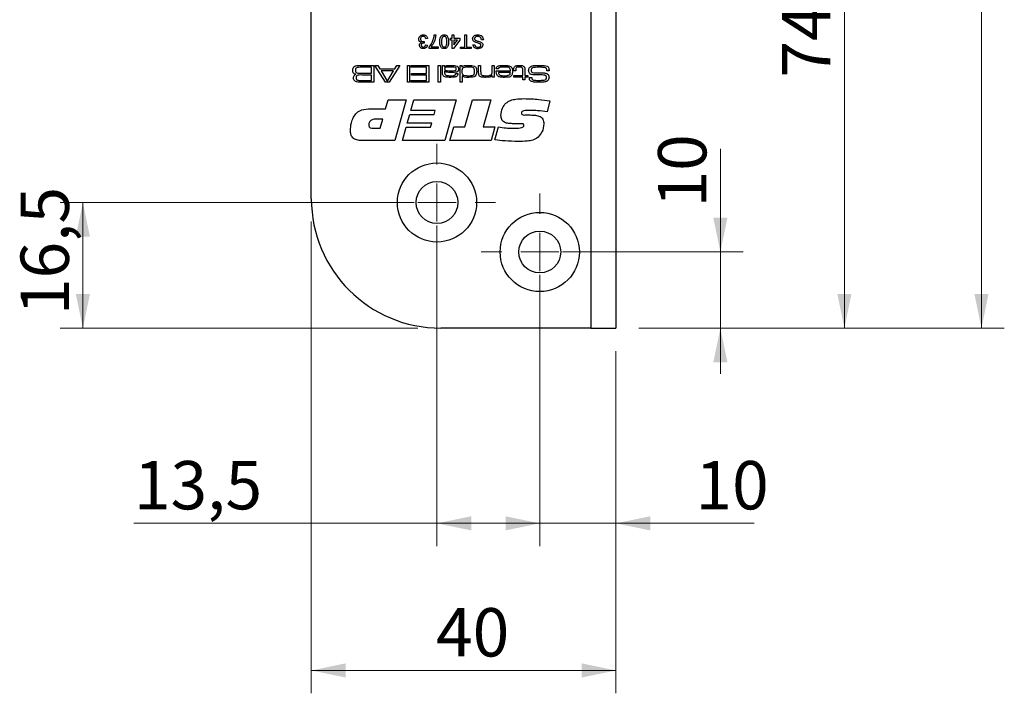
# Model space of a CAD drawing. Units: millimetres. Extents: x 0 to 210, y 0 to 297.
# Drawn here: x 96 to 139, y 145 to 175 of the extents above; entities that cross this region are included whole.
import ezdxf

# ---------------------------------------------------------------- set-up
doc = ezdxf.new("R2010")
doc.units = ezdxf.units.MM
doc.styles.add('SLDTEXTSTYLE1', font='TXT', dxfattribs={"width": 0.605})
doc.dimstyles.new('SLDDIMSTYLE1', dxfattribs={"dimtxt": 2.054655, "dimasz": 1.5, "dimexe": 0, "dimexo": 0.0625, "dimgap": 0.513664, "dimtad": 1, "dimdec": 1, "dimlfac": 3, "dimrnd": 1e-09, "dimzin": 12, "dimdsep": 46, "dimtxsty": 'SLDTEXTSTYLE1', "dimsah": 1, "dimcen": 0.09, "dimadec": 0, "dimazin": 3, "dimtfac": 1, "dimtdec": 1, "dimtofl": 0, "dimtmove": 0, "dimatfit": 3, "dimfxl": 0, "dimfrac": 2, "dimtolj": 1, "dimtzin": 12, "dimarcsym": 0})
doc.dimstyles.new('SLDDIMSTYLE2', dxfattribs={"dimtxt": 2.054655, "dimasz": 1.5, "dimexe": 0, "dimexo": 0.0625, "dimgap": 0.513664, "dimtad": 1, "dimdec": 0, "dimlfac": 3, "dimrnd": 1e-09, "dimzin": 12, "dimdsep": 46, "dimtxsty": 'SLDTEXTSTYLE1', "dimsah": 1, "dimcen": 0.09, "dimadec": 0, "dimazin": 3, "dimtfac": 1, "dimtofl": 0, "dimtmove": 0, "dimatfit": 3, "dimfxl": 0, "dimfrac": 2, "dimtolj": 1, "dimtzin": 12, "dimarcsym": 0})
doc.dimstyles.new('SLDDIMSTYLE5', dxfattribs={"dimtxt": 2.054655, "dimasz": 1.5, "dimexe": 0, "dimexo": 0.0625, "dimgap": 0.513664, "dimtad": 1, "dimdec": 1, "dimlfac": 3, "dimrnd": 1e-09, "dimzin": 12, "dimdsep": 46, "dimtxsty": 'SLDTEXTSTYLE1', "dimsah": 1, "dimcen": 0.09, "dimadec": 0, "dimazin": 3, "dimtfac": 1, "dimtdec": 1, "dimtmove": 0, "dimatfit": 0, "dimfxl": 0, "dimfrac": 2, "dimtolj": 1, "dimtzin": 12, "dimarcsym": 0})

# ---------------------------------------------------------------- blocks, each defined once
blk = doc.blocks.new('_D_6')
at = {"color": 7, "linetype": 'Continuous', "lineweight": 0}
for p, q in [((122.864, 185.981), (132.864, 185.981)), ((131.864, 185.981), (131.864, 161.481)), ((122.864, 161.481), (132.864, 161.481))]:
    blk.add_line(p, q, dxfattribs=at)
at = {"color": 7, "linetype": 'Continuous', "lineweight": 18}
for points in [[(131.864, 185.981), (131.554, 184.481), (132.174, 184.481)], [(131.864, 161.481), (132.174, 162.981), (131.554, 162.981)]]:
    blk.add_solid(points, dxfattribs=at)
at = {"color": 7, "linetype": 'Continuous', "lineweight": 18, "insert": (129.135, 172.446), "char_height": 2.1167, "attachment_point": 1, "rotation": 90, "style": 'SLDTEXTSTYLE1'}
blk.add_mtext('74', dxfattribs=at)
blk = doc.blocks.new('_D_8')
at = {"color": 7, "linetype": 'Continuous', "lineweight": 0}
for p, q in [((122.864, 228.148), (138.864, 228.148)), ((137.864, 228.148), (137.864, 161.481)), ((122.864, 161.481), (138.864, 161.481))]:
    blk.add_line(p, q, dxfattribs=at)
at = {"color": 7, "linetype": 'Continuous', "lineweight": 18}
for points in [[(137.864, 228.148), (137.554, 226.648), (138.174, 226.648)], [(137.864, 161.481), (138.174, 162.981), (137.554, 162.981)]]:
    blk.add_solid(points, dxfattribs=at)
at = {"color": 7, "linetype": 'Continuous', "lineweight": 18, "insert": (135.135, 192.886), "char_height": 2.1167, "attachment_point": 1, "rotation": 90, "style": 'SLDTEXTSTYLE1'}
blk.add_mtext('200', dxfattribs=at)
blk = doc.blocks.new('_D_11')
at = {"color": 7, "linetype": 'Continuous', "lineweight": 0}
for p, q in [((116.864, 191.045), (121.864, 191.045)), ((121.864, 191.045), (127.169, 191.045))]:
    blk.add_line(p, q, dxfattribs=at)
at = {"color": 7, "linetype": 'Continuous', "lineweight": 18}
for points in [[(116.864, 191.045), (118.364, 190.735), (118.364, 191.355)], [(121.864, 191.045), (120.364, 191.355), (120.364, 190.735)]]:
    blk.add_solid(points, dxfattribs=at)
at = {"color": 7, "linetype": 'Continuous', "lineweight": 18, "insert": (124.598, 193.773), "char_height": 2.1167, "attachment_point": 1, "style": 'SLDTEXTSTYLE1'}
blk.add_mtext('15', dxfattribs=at)
blk = doc.blocks.new('_D_12')
at = {"color": 7, "linetype": 'Continuous', "lineweight": 0}
for p, q in [((118.53, 163.815), (118.53, 151.938)), ((121.864, 160.481), (121.864, 151.938)), ((118.53, 152.938), (116.53, 152.938)), ((121.864, 152.938), (118.53, 152.938)), ((121.864, 152.938), (127.917, 152.938))]:
    blk.add_line(p, q, dxfattribs=at)
at = {"color": 7, "linetype": 'Continuous', "lineweight": 18}
for points in [[(118.53, 152.938), (117.03, 153.248), (117.03, 152.628)], [(121.864, 152.938), (123.364, 152.628), (123.364, 153.248)]]:
    blk.add_solid(points, dxfattribs=at)
at = {"color": 7, "linetype": 'Continuous', "lineweight": 18, "insert": (125.346, 155.666), "char_height": 2.1167, "attachment_point": 1, "style": 'SLDTEXTSTYLE1'}
blk.add_mtext('10', dxfattribs=at)
blk = doc.blocks.new('_D_13')
at = {"color": 7, "linetype": 'Continuous', "lineweight": 0}
for p, q in [((114.03, 165.981), (114.03, 151.938)), ((118.53, 163.815), (118.53, 151.938)), ((114.03, 152.938), (100.765, 152.938)), ((114.03, 152.938), (118.53, 152.938))]:
    blk.add_line(p, q, dxfattribs=at)
at = {"color": 7, "linetype": 'Continuous', "lineweight": 18}
for points in [[(114.03, 152.938), (115.53, 152.628), (115.53, 153.248)], [(118.53, 152.938), (117.03, 153.248), (117.03, 152.628)]]:
    blk.add_solid(points, dxfattribs=at)
at = {"color": 7, "linetype": 'Continuous', "lineweight": 18, "insert": (100.765, 155.666), "char_height": 2.1167, "attachment_point": 1, "style": 'SLDTEXTSTYLE1'}
blk.add_mtext('13,5', dxfattribs=at)
blk = doc.blocks.new('_D_14')
at = {"color": 7, "linetype": 'Continuous', "lineweight": 0}
for p, q in [((108.53, 166.148), (108.53, 145.498)), ((121.864, 160.481), (121.864, 145.498)), ((108.53, 146.498), (121.864, 146.498))]:
    blk.add_line(p, q, dxfattribs=at)
at = {"color": 7, "linetype": 'Continuous', "lineweight": 18}
for points in [[(108.53, 146.498), (110.03, 146.188), (110.03, 146.808)], [(121.864, 146.498), (120.364, 146.808), (120.364, 146.188)]]:
    blk.add_solid(points, dxfattribs=at)
at = {"color": 7, "linetype": 'Continuous', "lineweight": 18, "insert": (113.99, 149.226), "char_height": 2.1167, "attachment_point": 1, "style": 'SLDTEXTSTYLE1'}
blk.add_mtext('40', dxfattribs=at)
blk = doc.blocks.new('_D_15')
at = {"color": 7, "linetype": 'Continuous', "lineweight": 0}
for p, q in [((126.435, 164.815), (126.435, 169.334)), ((119.53, 164.815), (127.435, 164.815)), ((126.435, 161.481), (126.435, 164.815)), ((122.864, 161.481), (127.435, 161.481)), ((126.435, 161.481), (126.435, 159.481))]:
    blk.add_line(p, q, dxfattribs=at)
at = {"color": 7, "linetype": 'Continuous', "lineweight": 18}
for points in [[(126.435, 164.815), (126.745, 166.315), (126.125, 166.315)], [(126.435, 161.481), (126.125, 159.981), (126.745, 159.981)]]:
    blk.add_solid(points, dxfattribs=at)
at = {"color": 7, "linetype": 'Continuous', "lineweight": 18, "insert": (123.706, 166.763), "char_height": 2.1167, "attachment_point": 1, "rotation": 90, "style": 'SLDTEXTSTYLE1'}
blk.add_mtext('10', dxfattribs=at)
blk = doc.blocks.new('_D_16')
at = {"color": 7, "linetype": 'Continuous', "lineweight": 0}
for p, q in [((113.03, 166.981), (97.53, 166.981)), ((98.53, 161.481), (98.53, 166.981)), ((113.197, 161.481), (97.53, 161.481))]:
    blk.add_line(p, q, dxfattribs=at)
at = {"color": 7, "linetype": 'Continuous', "lineweight": 18}
for points in [[(98.53, 166.981), (98.22, 165.481), (98.84, 165.481)], [(98.53, 161.481), (98.84, 162.981), (98.22, 162.981)]]:
    blk.add_solid(points, dxfattribs=at)
at = {"color": 7, "linetype": 'Continuous', "lineweight": 18, "insert": (95.802, 162.053), "char_height": 2.1167, "attachment_point": 1, "rotation": 90, "style": 'SLDTEXTSTYLE1'}
blk.add_mtext('16,5', dxfattribs=at)
blk = doc.blocks.new('SW_CENTERMARKSYMBOL_0')
at = {"color": 0, "linetype": 'Continuous', "lineweight": 18}
for p, q in [((0, 1.667), (0, 2.567)), ((0, 0), (0, 0.833)), ((-1.667, 0), (-2.567, 0)), ((0, 0), (-0.833, 0)), ((0, 0), (0, -0.833)), ((0, 0), (0.833, 0)), ((1.667, 0), (2.567, 0)), ((0, -1.667), (0, -2.567))]:
    blk.add_line(p, q, dxfattribs=at)
blk = doc.blocks.new('SW_CENTERMARKSYMBOL_1')
at = {"color": 0, "linetype": 'Continuous', "lineweight": 18}
for p, q in [((0, 1.667), (0, 2.567)), ((0, 0), (0, 0.833)), ((-1.667, 0), (-2.567, 0)), ((0, 0), (-0.833, 0)), ((0, 0), (0, -0.833)), ((0, 0), (0.833, 0)), ((1.667, 0), (2.567, 0)), ((0, -1.667), (0, -2.567))]:
    blk.add_line(p, q, dxfattribs=at)

msp = doc.modelspace()

# ---------------------------------------------------------------- linework, layer by layer
at = {"color": 7, "linetype": 'Continuous', "lineweight": 25}
for p, q in [((108.53, 167.148), (108.53, 222.481)), ((120.764, 185.981), (120.764, 161.481)), ((121.864, 185.981), (121.864, 161.481)), ((113.616, 174.153), (113.539, 174.146)), ((113.908, 174.315), (113.985, 174.315)), ((114.615, 174.169), (114.692, 174.169)), ((114.615, 174.092), (114.615, 174.169)), ((114.692, 174.169), (114.692, 174.315)), ((114.692, 174.315), (114.769, 174.315)), ((114.769, 174.315), (114.769, 174.169)), ((114.769, 174.169), (115.03, 174.169)), ((115.03, 174.169), (115.03, 174.092)), ((115.245, 173.784), (115.245, 174.315)), ((115.245, 174.315), (115.329, 174.315)), ((115.329, 174.315), (115.329, 173.784)), ((113.471, 174.03), (113.463, 173.961)), ((113.532, 173.877), (113.608, 173.869)), ((113.693, 173.723), (113.693, 173.785)), ((114.077, 173.723), (113.693, 173.723)), ((113.77, 173.8), (114.077, 173.8)), ((114.077, 173.8), (114.077, 173.723)), ((114.692, 174.092), (114.615, 174.092)), ((114.692, 173.723), (114.692, 174.092)), ((114.746, 173.723), (114.692, 173.723)), ((115.03, 174.092), (114.746, 173.723)), ((114.769, 173.876), (114.935, 174.092)), ((114.769, 174.092), (114.769, 173.876)), ((114.935, 174.092), (114.769, 174.092)), ((115.053, 173.784), (115.245, 173.784)), ((115.053, 173.715), (115.053, 173.784)), ((115.522, 173.715), (115.053, 173.715)), ((115.329, 173.784), (115.522, 173.784)), ((115.522, 173.784), (115.522, 173.715)), ((115.606, 173.884), (115.691, 173.884)), ((116.059, 174.107), (115.975, 174.107)), ((110.741, 172.981), (111.27, 172.981)), ((111.168, 172.899), (110.741, 172.899)), ((111.168, 172.643), (111.168, 172.899)), ((111.27, 172.981), (111.27, 172.244)), ((111.771, 172.244), (111.316, 172.981)), ((111.316, 172.981), (111.435, 172.981)), ((111.435, 172.981), (111.531, 172.828)), ((112.399, 172.981), (111.943, 172.244)), ((112.181, 172.828), (112.277, 172.981)), ((112.277, 172.981), (112.399, 172.981)), ((112.735, 172.981), (112.828, 172.981)), ((112.735, 172.244), (112.735, 172.981)), ((112.828, 172.981), (112.828, 172.244)), ((112.889, 172.899), (112.889, 172.981)), ((112.889, 172.981), (113.678, 172.981)), ((113.576, 172.899), (112.889, 172.899)), ((113.576, 172.633), (113.576, 172.899)), ((113.678, 172.981), (113.678, 172.244)), ((114.088, 172.981), (114.18, 172.981)), ((114.088, 172.244), (114.088, 172.981)), ((114.18, 172.981), (114.18, 172.244)), ((114.272, 172.981), (114.364, 172.981)), ((114.272, 172.711), (114.272, 172.981)), ((114.364, 172.981), (114.363, 172.921)), ((114.363, 172.921), (114.367, 172.921)), ((115.041, 172.981), (115.123, 172.981)), ((115.041, 172.244), (115.041, 172.981)), ((115.123, 172.981), (115.123, 172.915)), ((115.123, 172.915), (115.137, 172.915)), ((115.85, 172.981), (115.942, 172.981)), ((115.85, 172.692), (115.85, 172.981)), ((115.942, 172.981), (115.942, 172.726)), ((116.444, 172.981), (116.537, 172.981)), ((116.444, 172.744), (116.444, 172.981)), ((116.537, 172.981), (116.537, 172.469)), ((110.741, 172.643), (111.168, 172.643)), ((111.168, 172.561), (110.741, 172.561)), ((111.168, 172.326), (111.168, 172.561)), ((111.531, 172.828), (112.181, 172.828)), ((111.582, 172.746), (111.833, 172.326)), ((112.13, 172.746), (111.582, 172.746)), ((111.876, 172.326), (112.13, 172.746)), ((112.92, 172.633), (113.576, 172.633)), ((112.92, 172.551), (112.92, 172.633)), ((113.576, 172.551), (112.92, 172.551)), ((113.576, 172.326), (113.576, 172.551)), ((114.364, 172.731), (114.364, 172.676)), ((114.372, 172.731), (114.364, 172.731)), ((114.847, 172.623), (114.939, 172.623)), ((115.133, 172.53), (115.133, 172.244)), ((115.139, 172.53), (115.133, 172.53)), ((116.444, 172.546), (116.438, 172.546)), ((116.444, 172.469), (116.444, 172.546)), ((116.537, 172.469), (116.444, 172.469)), ((116.623, 172.746), (117.246, 172.746)), ((116.717, 172.828), (116.624, 172.828)), ((117.243, 172.674), (116.721, 172.674)), ((117.387, 172.746), (117.387, 172.779)), ((117.479, 172.746), (117.387, 172.746)), ((117.397, 172.541), (117.787, 172.541)), ((117.397, 172.469), (117.397, 172.541)), ((117.787, 172.469), (117.397, 172.469)), ((117.479, 172.779), (117.479, 172.746)), ((117.787, 172.541), (117.787, 172.757)), ((117.787, 172.346), (117.787, 172.469)), ((117.879, 172.784), (117.879, 172.541)), ((117.879, 172.541), (118.012, 172.541)), ((118.012, 172.469), (117.879, 172.469)), ((117.879, 172.469), (117.879, 172.346)), ((118.012, 172.541), (118.012, 172.469)), ((118.072, 172.459), (118.18, 172.459)), ((118.18, 172.459), (118.18, 172.448)), ((118.937, 172.746), (118.833, 172.746)), ((110.741, 172.326), (111.168, 172.326)), ((111.27, 172.244), (110.741, 172.244)), ((111.943, 172.244), (111.771, 172.244)), ((111.833, 172.326), (111.876, 172.326)), ((112.828, 172.244), (112.735, 172.244)), ((112.889, 172.326), (113.576, 172.326)), ((112.889, 172.244), (112.889, 172.326)), ((113.678, 172.244), (112.889, 172.244)), ((114.18, 172.244), (114.088, 172.244)), ((115.133, 172.244), (115.041, 172.244)), ((117.879, 172.346), (117.787, 172.346)), ((111.781, 171.079), (111.891, 171.481)), ((111.891, 171.481), (112.677, 171.481)), ((112.677, 171.481), (112.187, 169.694)), ((112.885, 171.012), (113.018, 171.481)), ((113.018, 171.481), (114.865, 171.481)), ((114.865, 171.481), (114.376, 169.694)), ((115.248, 170.297), (115.582, 171.481)), ((115.582, 171.481), (116.385, 171.481)), ((116.385, 171.481), (116.05, 170.297)), ((118.975, 171.428), (118.85, 170.948)), ((111.126, 171.079), (111.781, 171.079)), ((112.73, 170.454), (112.838, 170.834)), ((112.838, 170.834), (113.904, 170.834)), ((113.953, 171.012), (112.885, 171.012)), ((113.904, 170.834), (113.953, 171.012)), ((118.034, 170.814), (118.07, 170.814)), ((111.659, 170.633), (111.414, 170.633)), ((111.547, 170.23), (111.659, 170.633)), ((112.52, 169.694), (112.68, 170.275)), ((112.68, 170.275), (113.748, 170.275)), ((113.799, 170.454), (112.73, 170.454)), ((113.748, 170.275), (113.799, 170.454)), ((114.597, 169.694), (114.761, 170.297)), ((114.761, 170.297), (115.248, 170.297)), ((116.05, 170.297), (116.563, 170.297)), ((116.563, 170.297), (116.397, 169.694)), ((116.563, 169.728), (116.717, 170.298)), ((117.633, 170.431), (117.334, 170.431)), ((111.241, 170.23), (111.547, 170.23)), ((112.187, 169.694), (110.732, 169.694)), ((114.376, 169.694), (112.52, 169.694)), ((116.397, 169.694), (114.597, 169.694)), ((120.764, 161.481), (114.197, 161.481)), ((120.764, 161.481), (121.864, 161.481))]:
    msp.add_line(p, q, dxfattribs=at)
for centre, radius in [((114.03, 166.981), 1.733), ((114.03, 166.981), 0.917), ((118.53, 164.815), 1.733), ((118.53, 164.815), 0.917)]:
    msp.add_circle(centre, radius, dxfattribs=at)
msp.add_arc((114.197, 167.148), 5.667, 180, 270, dxfattribs=at)
for points, knots in [([(113.232, 174.134), (113.236, 174.163), (113.243, 174.22), (113.297, 174.282), (113.362, 174.317), (113.407, 174.321), (113.43, 174.322)], [0, 0, 0, 0, 0.2794193, 0.5590204, 0.779354, 1, 1, 1, 1]), ([(113.345, 173.987), (113.326, 173.992), (113.29, 174.004), (113.253, 174.044), (113.234, 174.09), (113.233, 174.119), (113.232, 174.134)], [0, 0, 0, 0, 0.279857, 0.559212, 0.779378, 1, 1, 1, 1]), ([(113.427, 174.253), (113.409, 174.251), (113.374, 174.248), (113.334, 174.216), (113.312, 174.175), (113.31, 174.148), (113.309, 174.134)], [0, 0, 0, 0, 0.279883, 0.558993, 0.779319, 1, 1, 1, 1]), ([(113.309, 174.134), (113.311, 174.117), (113.314, 174.084), (113.344, 174.046), (113.382, 174.025), (113.408, 174.023), (113.421, 174.022)], [0, 0, 0, 0, 0.279791, 0.559232, 0.779474, 1, 1, 1, 1]), ([(113.539, 174.146), (113.535, 174.161), (113.528, 174.192), (113.502, 174.231), (113.465, 174.251), (113.44, 174.252), (113.427, 174.253)], [0, 0, 0, 0, 0.280899, 0.560107, 0.779663, 1, 1, 1, 1]), ([(113.43, 174.322), (113.456, 174.32), (113.508, 174.315), (113.569, 174.271), (113.606, 174.214), (113.613, 174.174), (113.616, 174.153)], [0, 0, 0, 0, 0.2799105, 0.5592649, 0.7794842, 1, 1, 1, 1]), ([(113.693, 173.785), (113.738, 173.848), (113.819, 173.962), (113.863, 174.094), (113.882, 174.152)], [0, 0, 0, 0, 0.559651, 1, 1, 1, 1]), ([(113.985, 174.315), (113.967, 174.209), (113.936, 174.019), (113.821, 173.867), (113.77, 173.8)], [0, 0, 0, 0, 0.559332, 1, 1, 1, 1]), ([(113.882, 174.152), (113.889, 174.182), (113.902, 174.235), (113.906, 174.29), (113.908, 174.315)], [0, 0, 0, 0, 0.55991, 1, 1, 1, 1]), ([(114.154, 174.019), (114.156, 174.088), (114.159, 174.175), (114.21, 174.264), (114.247, 174.299), (114.295, 174.319), (114.329, 174.321), (114.346, 174.322)], [0, 0, 0, 0, 0.499097, 0.624449, 0.749549, 0.87466, 1, 1, 1, 1]), ([(114.346, 174.253), (114.334, 174.252), (114.309, 174.249), (114.279, 174.228), (114.256, 174.199), (114.232, 174.129), (114.231, 174.068), (114.231, 174.019)], [0, 0, 0, 0, 0.124656, 0.24942, 0.374387, 0.49959, 1, 1, 1, 1]), ([(114.346, 174.322), (114.375, 174.32), (114.426, 174.315), (114.464, 174.28), (114.48, 174.265)], [0, 0, 0, 0, 0.559716, 1, 1, 1, 1]), ([(114.461, 174.019), (114.461, 174.068), (114.46, 174.129), (114.437, 174.199), (114.413, 174.227), (114.383, 174.249), (114.358, 174.252), (114.346, 174.253)], [0, 0, 0, 0, 0.500363, 0.625568, 0.750538, 0.875304, 1, 1, 1, 1]), ([(114.48, 174.265), (114.5, 174.221), (114.537, 174.143), (114.538, 174.057), (114.538, 174.019)], [0, 0, 0, 0, 0.557973, 1, 1, 1, 1]), ([(115.591, 174.144), (115.596, 174.174), (115.605, 174.232), (115.686, 174.308), (115.762, 174.317), (115.808, 174.322)], [0, 0, 0, 0, 0.279942, 0.56008, 1, 1, 1, 1]), ([(115.695, 174), (115.679, 174.008), (115.647, 174.024), (115.613, 174.06), (115.594, 174.103), (115.592, 174.131), (115.591, 174.144)], [0, 0, 0, 0, 0.280259, 0.559694, 0.779814, 1, 1, 1, 1]), ([(115.812, 174.253), (115.794, 174.252), (115.758, 174.25), (115.712, 174.228), (115.681, 174.191), (115.677, 174.163), (115.675, 174.149)], [0, 0, 0, 0, 0.280854, 0.560725, 0.780456, 1, 1, 1, 1]), ([(115.675, 174.149), (115.676, 174.138), (115.678, 174.118), (115.7, 174.086), (115.724, 174.075), (115.739, 174.068)], [0, 0, 0, 0, 0.280145, 0.559884, 1, 1, 1, 1]), ([(115.808, 174.322), (115.843, 174.321), (115.913, 174.317), (116.001, 174.267), (116.05, 174.189), (116.056, 174.134), (116.059, 174.107)], [0, 0, 0, 0, 0.280821, 0.559569, 0.779624, 1, 1, 1, 1]), ([(115.975, 174.107), (115.971, 174.13), (115.965, 174.176), (115.92, 174.225), (115.866, 174.249), (115.83, 174.252), (115.812, 174.253)], [0, 0, 0, 0, 0.280591, 0.558657, 0.779198, 1, 1, 1, 1]), ([(113.263, 173.868), (113.264, 173.882), (113.267, 173.91), (113.293, 173.956), (113.325, 173.975), (113.345, 173.987)], [0, 0, 0, 0, 0.280496, 0.561003, 1, 1, 1, 1]), ([(113.433, 173.715), (113.409, 173.718), (113.362, 173.722), (113.304, 173.759), (113.269, 173.812), (113.265, 173.849), (113.263, 173.868)], [0, 0, 0, 0, 0.2802, 0.559866, 0.780006, 1, 1, 1, 1]), ([(113.452, 173.962), (113.437, 173.961), (113.406, 173.958), (113.367, 173.939), (113.342, 173.906), (113.341, 173.882), (113.34, 173.87)], [0, 0, 0, 0, 0.2806905, 0.5609498, 0.7799534, 1, 1, 1, 1]), ([(113.34, 173.87), (113.341, 173.857), (113.344, 173.831), (113.369, 173.802), (113.4, 173.787), (113.42, 173.785), (113.431, 173.784)], [0, 0, 0, 0, 0.279464, 0.558869, 0.779229, 1, 1, 1, 1]), ([(113.421, 174.022), (113.431, 174.023), (113.447, 174.024), (113.464, 174.028), (113.471, 174.03)], [0, 0, 0, 0, 0.559763, 1, 1, 1, 1]), ([(113.431, 173.784), (113.445, 173.786), (113.473, 173.788), (113.506, 173.812), (113.525, 173.844), (113.529, 173.866), (113.532, 173.877)], [0, 0, 0, 0, 0.280001, 0.559131, 0.77932, 1, 1, 1, 1]), ([(113.608, 173.869), (113.603, 173.846), (113.591, 173.799), (113.546, 173.747), (113.49, 173.719), (113.452, 173.717), (113.433, 173.715)], [0, 0, 0, 0, 0.28027, 0.559522, 0.779572, 1, 1, 1, 1]), ([(113.463, 173.961), (113.461, 173.961), (113.457, 173.962), (113.454, 173.962), (113.452, 173.962)], [0, 0, 0, 0, 0.560003, 1, 1, 1, 1]), ([(114.346, 173.715), (114.329, 173.716), (114.295, 173.719), (114.248, 173.739), (114.209, 173.774), (114.162, 173.865), (114.157, 173.951), (114.154, 174.019)], [0, 0, 0, 0, 0.125384, 0.250644, 0.375694, 0.501101, 1, 1, 1, 1]), ([(114.231, 174.019), (114.231, 173.97), (114.232, 173.908), (114.256, 173.838), (114.279, 173.809), (114.31, 173.788), (114.335, 173.786), (114.347, 173.784)], [0, 0, 0, 0, 0.500379, 0.625559, 0.750527, 0.875236, 1, 1, 1, 1]), ([(114.538, 174.019), (114.536, 173.95), (114.533, 173.863), (114.482, 173.774), (114.445, 173.739), (114.397, 173.718), (114.363, 173.716), (114.346, 173.715)], [0, 0, 0, 0, 0.4991644, 0.6245183, 0.7495907, 0.8746712, 1, 1, 1, 1]), ([(114.347, 173.784), (114.356, 173.785), (114.373, 173.786), (114.402, 173.799), (114.417, 173.815), (114.427, 173.826)], [0, 0, 0, 0, 0.280453, 0.560688, 1, 1, 1, 1]), ([(114.427, 173.826), (114.439, 173.86), (114.461, 173.923), (114.461, 173.989), (114.461, 174.019)], [0, 0, 0, 0, 0.558059, 1, 1, 1, 1]), ([(115.828, 173.708), (115.799, 173.71), (115.739, 173.713), (115.663, 173.751), (115.616, 173.815), (115.609, 173.861), (115.606, 173.884)], [0, 0, 0, 0, 0.28081, 0.560169, 0.779876, 1, 1, 1, 1]), ([(115.691, 173.884), (115.694, 173.866), (115.7, 173.831), (115.749, 173.782), (115.796, 173.779), (115.825, 173.777)], [0, 0, 0, 0, 0.2811337, 0.5603398, 1, 1, 1, 1]), ([(115.93, 173.919), (115.887, 173.936), (115.809, 173.965), (115.73, 173.989), (115.695, 174)], [0, 0, 0, 0, 0.5583823, 1, 1, 1, 1]), ([(115.739, 174.068), (115.763, 174.06), (115.802, 174.048), (115.857, 174.034), (115.903, 174.02), (115.933, 174.008), (115.948, 174.001)], [0, 0, 0, 0, 0.33994, 0.560025, 0.780083, 1, 1, 1, 1]), ([(115.825, 173.777), (115.841, 173.777), (115.874, 173.779), (115.917, 173.795), (115.947, 173.828), (115.95, 173.853), (115.952, 173.866)], [0, 0, 0, 0, 0.281268, 0.560773, 0.78068, 1, 1, 1, 1]), ([(116.036, 173.872), (116.032, 173.844), (116.023, 173.789), (115.944, 173.718), (115.872, 173.712), (115.828, 173.708)], [0, 0, 0, 0, 0.2797551, 0.5593623, 1, 1, 1, 1]), ([(115.952, 173.866), (115.951, 173.877), (115.949, 173.897), (115.936, 173.912), (115.93, 173.919)], [0, 0, 0, 0, 0.559617, 1, 1, 1, 1]), ([(115.948, 174.001), (115.961, 173.994), (115.988, 173.978), (116.027, 173.936), (116.033, 173.896), (116.036, 173.872)], [0, 0, 0, 0, 0.281452, 0.562312, 1, 1, 1, 1]), ([(110.348, 172.771), (110.348, 172.802), (110.349, 172.858), (110.379, 172.904), (110.392, 172.924)], [0, 0, 0, 0, 0.56222, 1, 1, 1, 1]), ([(110.392, 172.924), (110.407, 172.935), (110.436, 172.956), (110.499, 172.97), (110.545, 172.974), (110.573, 172.976)], [0, 0, 0, 0, 0.279255, 0.559297, 1, 1, 1, 1]), ([(110.492, 172.868), (110.485, 172.861), (110.472, 172.846), (110.462, 172.811), (110.461, 172.786), (110.461, 172.77)], [0, 0, 0, 0, 0.27882, 0.559149, 1, 1, 1, 1]), ([(110.741, 172.899), (110.694, 172.899), (110.628, 172.898), (110.542, 172.893), (110.508, 172.876), (110.492, 172.868)], [0, 0, 0, 0, 0.560949, 0.781195, 1, 1, 1, 1]), ([(110.573, 172.976), (110.605, 172.978), (110.661, 172.981), (110.716, 172.981), (110.741, 172.981)], [0, 0, 0, 0, 0.559986, 1, 1, 1, 1]), ([(114.602, 172.91), (114.556, 172.909), (114.487, 172.907), (114.404, 172.897), (114.368, 172.863), (114.366, 172.839), (114.364, 172.827)], [0, 0, 0, 0, 0.5019983, 0.751478, 0.8754236, 1, 1, 1, 1]), ([(114.367, 172.921), (114.387, 172.938), (114.426, 172.972), (114.519, 172.98), (114.584, 172.981), (114.623, 172.981)], [0, 0, 0, 0, 0.2783959, 0.5585169, 1, 1, 1, 1]), ([(114.835, 172.895), (114.791, 172.901), (114.714, 172.91), (114.636, 172.91), (114.602, 172.91)], [0, 0, 0, 0, 0.559295, 1, 1, 1, 1]), ([(114.623, 172.981), (114.679, 172.983), (114.779, 172.987), (114.874, 172.96), (114.916, 172.948)], [0, 0, 0, 0, 0.562722, 1, 1, 1, 1]), ([(114.877, 172.829), (114.876, 172.837), (114.875, 172.853), (114.863, 172.879), (114.845, 172.889), (114.835, 172.895)], [0, 0, 0, 0, 0.281352, 0.561853, 1, 1, 1, 1]), ([(114.841, 172.762), (114.848, 172.766), (114.86, 172.774), (114.875, 172.798), (114.876, 172.817), (114.877, 172.829)], [0, 0, 0, 0, 0.280214, 0.56046, 1, 1, 1, 1]), ([(114.916, 172.948), (114.927, 172.94), (114.947, 172.925), (114.968, 172.882), (114.969, 172.848), (114.969, 172.828)], [0, 0, 0, 0, 0.280146, 0.559373, 1, 1, 1, 1]), ([(115.183, 172.882), (115.17, 172.871), (115.144, 172.851), (115.125, 172.793), (115.123, 172.751), (115.123, 172.726)], [0, 0, 0, 0, 0.279124, 0.558951, 1, 1, 1, 1]), ([(115.137, 172.915), (115.157, 172.934), (115.197, 172.971), (115.296, 172.979), (115.364, 172.981), (115.406, 172.981)], [0, 0, 0, 0, 0.278003, 0.558289, 1, 1, 1, 1]), ([(115.418, 172.91), (115.373, 172.911), (115.293, 172.913), (115.217, 172.891), (115.183, 172.882)], [0, 0, 0, 0, 0.561812, 1, 1, 1, 1]), ([(115.406, 172.981), (115.456, 172.982), (115.546, 172.985), (115.631, 172.958), (115.669, 172.947)], [0, 0, 0, 0, 0.56138, 1, 1, 1, 1]), ([(115.676, 172.722), (115.675, 172.754), (115.673, 172.801), (115.648, 172.862), (115.565, 172.915), (115.483, 172.912), (115.418, 172.91)], [0, 0, 0, 0, 0.25054, 0.375628, 0.499918, 1, 1, 1, 1]), ([(115.669, 172.947), (115.689, 172.933), (115.73, 172.906), (115.765, 172.823), (115.767, 172.76), (115.768, 172.722)], [0, 0, 0, 0, 0.279337, 0.55888, 1, 1, 1, 1]), ([(116.624, 172.828), (116.626, 172.844), (116.629, 172.876), (116.653, 172.92), (116.692, 172.949), (116.785, 172.979), (116.866, 172.98), (116.931, 172.981)], [0, 0, 0, 0, 0.12504, 0.249662, 0.374373, 0.499577, 1, 1, 1, 1]), ([(116.738, 172.876), (116.731, 172.868), (116.721, 172.854), (116.718, 172.836), (116.717, 172.828)], [0, 0, 0, 0, 0.5579307, 1, 1, 1, 1]), ([(116.943, 172.91), (116.903, 172.909), (116.849, 172.908), (116.778, 172.9), (116.751, 172.884), (116.738, 172.876)], [0, 0, 0, 0, 0.560859, 0.781022, 1, 1, 1, 1]), ([(116.931, 172.981), (116.992, 172.983), (117.102, 172.986), (117.206, 172.952), (117.252, 172.938)], [0, 0, 0, 0, 0.562008, 1, 1, 1, 1]), ([(117.205, 172.87), (117.182, 172.881), (117.137, 172.905), (117.046, 172.908), (116.982, 172.909), (116.943, 172.91)], [0, 0, 0, 0, 0.277891, 0.55863, 1, 1, 1, 1]), ([(117.246, 172.746), (117.245, 172.771), (117.242, 172.817), (117.216, 172.854), (117.205, 172.87)], [0, 0, 0, 0, 0.562237, 1, 1, 1, 1]), ([(117.252, 172.938), (117.269, 172.923), (117.303, 172.893), (117.331, 172.815), (117.334, 172.757), (117.336, 172.721)], [0, 0, 0, 0, 0.279202, 0.559366, 1, 1, 1, 1]), ([(117.387, 172.779), (117.386, 172.806), (117.385, 172.856), (117.407, 172.9), (117.417, 172.92)], [0, 0, 0, 0, 0.561999, 1, 1, 1, 1]), ([(117.417, 172.92), (117.432, 172.934), (117.464, 172.964), (117.541, 172.979), (117.595, 172.98), (117.629, 172.981)], [0, 0, 0, 0, 0.278404, 0.558687, 1, 1, 1, 1]), ([(117.495, 172.875), (117.489, 172.858), (117.478, 172.827), (117.479, 172.793), (117.479, 172.779)], [0, 0, 0, 0, 0.556716, 1, 1, 1, 1]), ([(117.622, 172.91), (117.597, 172.909), (117.562, 172.909), (117.517, 172.897), (117.503, 172.882), (117.495, 172.875)], [0, 0, 0, 0, 0.560808, 0.7807, 1, 1, 1, 1]), ([(117.766, 172.876), (117.754, 172.884), (117.732, 172.902), (117.68, 172.908), (117.644, 172.909), (117.622, 172.91)], [0, 0, 0, 0, 0.278201, 0.558696, 1, 1, 1, 1]), ([(117.629, 172.981), (117.672, 172.98), (117.732, 172.979), (117.809, 172.959), (117.835, 172.936), (117.847, 172.924)], [0, 0, 0, 0, 0.5607, 0.780796, 1, 1, 1, 1]), ([(117.787, 172.757), (117.786, 172.78), (117.786, 172.811), (117.783, 172.854), (117.771, 172.868), (117.766, 172.876)], [0, 0, 0, 0, 0.560906, 0.780562, 1, 1, 1, 1]), ([(117.847, 172.924), (117.855, 172.913), (117.871, 172.89), (117.878, 172.841), (117.879, 172.806), (117.879, 172.784)], [0, 0, 0, 0, 0.279438, 0.55931, 1, 1, 1, 1]), ([(118.043, 172.765), (118.044, 172.79), (118.045, 172.834), (118.064, 172.874), (118.073, 172.891)], [0, 0, 0, 0, 0.560531, 1, 1, 1, 1]), ([(118.073, 172.891), (118.111, 172.919), (118.189, 172.974), (118.363, 172.976), (118.483, 172.979), (118.557, 172.981)], [0, 0, 0, 0, 0.275304, 0.55698, 1, 1, 1, 1]), ([(118.233, 172.883), (118.22, 172.879), (118.193, 172.871), (118.16, 172.832), (118.157, 172.796), (118.156, 172.774)], [0, 0, 0, 0, 0.280652, 0.560206, 1, 1, 1, 1]), ([(118.492, 172.899), (118.443, 172.899), (118.357, 172.899), (118.271, 172.888), (118.233, 172.883)], [0, 0, 0, 0, 0.560165, 1, 1, 1, 1]), ([(118.785, 172.881), (118.731, 172.888), (118.633, 172.9), (118.535, 172.9), (118.492, 172.899)], [0, 0, 0, 0, 0.559299, 1, 1, 1, 1]), ([(118.557, 172.981), (118.614, 172.983), (118.715, 172.986), (118.812, 172.959), (118.855, 172.947)], [0, 0, 0, 0, 0.5615578, 1, 1, 1, 1]), ([(118.833, 172.762), (118.833, 172.788), (118.834, 172.824), (118.813, 172.868), (118.795, 172.877), (118.785, 172.881)], [0, 0, 0, 0, 0.5619456, 0.7800634, 1, 1, 1, 1]), ([(118.855, 172.947), (118.871, 172.937), (118.903, 172.918), (118.933, 172.856), (118.934, 172.808), (118.934, 172.779)], [0, 0, 0, 0, 0.280147, 0.55901, 1, 1, 1, 1]), ([(110.478, 172.592), (110.455, 172.597), (110.409, 172.606), (110.35, 172.673), (110.349, 172.734), (110.348, 172.771)], [0, 0, 0, 0, 0.28109, 0.558925, 1, 1, 1, 1]), ([(110.379, 172.432), (110.379, 172.451), (110.381, 172.49), (110.397, 172.543), (110.436, 172.576), (110.464, 172.587), (110.478, 172.592)], [0, 0, 0, 0, 0.280892, 0.560001, 0.779489, 1, 1, 1, 1]), ([(110.401, 172.33), (110.394, 172.348), (110.38, 172.381), (110.379, 172.417), (110.379, 172.432)], [0, 0, 0, 0, 0.558987, 1, 1, 1, 1]), ([(110.461, 172.77), (110.462, 172.75), (110.463, 172.721), (110.477, 172.685), (110.489, 172.674), (110.495, 172.669)], [0, 0, 0, 0, 0.560201, 0.78044, 1, 1, 1, 1]), ([(110.536, 172.542), (110.527, 172.536), (110.51, 172.523), (110.494, 172.488), (110.492, 172.46), (110.492, 172.443)], [0, 0, 0, 0, 0.279434, 0.559561, 1, 1, 1, 1]), ([(110.492, 172.443), (110.492, 172.424), (110.493, 172.398), (110.506, 172.365), (110.517, 172.355), (110.522, 172.349)], [0, 0, 0, 0, 0.560127, 0.780417, 1, 1, 1, 1]), ([(110.495, 172.669), (110.517, 172.66), (110.56, 172.643), (110.645, 172.646), (110.705, 172.644), (110.741, 172.643)], [0, 0, 0, 0, 0.277327, 0.558359, 1, 1, 1, 1]), ([(110.741, 172.561), (110.702, 172.562), (110.633, 172.565), (110.566, 172.549), (110.536, 172.542)], [0, 0, 0, 0, 0.561875, 1, 1, 1, 1]), ([(114.32, 172.517), (114.307, 172.532), (114.281, 172.561), (114.273, 172.632), (114.273, 172.681), (114.272, 172.711)], [0, 0, 0, 0, 0.278738, 0.558714, 1, 1, 1, 1]), ([(114.624, 172.459), (114.565, 172.459), (114.483, 172.46), (114.377, 172.476), (114.339, 172.503), (114.32, 172.517)], [0, 0, 0, 0, 0.560878, 0.780919, 1, 1, 1, 1]), ([(114.364, 172.827), (114.366, 172.815), (114.368, 172.796), (114.386, 172.778), (114.417, 172.758), (114.499, 172.748), (114.572, 172.746), (114.621, 172.746)], [0, 0, 0, 0, 0.123837, 0.186314, 0.248892, 0.498615, 1, 1, 1, 1]), ([(114.364, 172.676), (114.365, 172.656), (114.365, 172.62), (114.383, 172.59), (114.391, 172.577)], [0, 0, 0, 0, 0.561539, 1, 1, 1, 1]), ([(114.682, 172.674), (114.622, 172.675), (114.538, 172.676), (114.427, 172.683), (114.39, 172.715), (114.372, 172.731)], [0, 0, 0, 0, 0.561811, 0.782024, 1, 1, 1, 1]), ([(114.391, 172.577), (114.409, 172.564), (114.446, 172.538), (114.527, 172.532), (114.584, 172.531), (114.619, 172.53)], [0, 0, 0, 0, 0.277431, 0.558225, 1, 1, 1, 1]), ([(114.619, 172.53), (114.664, 172.531), (114.73, 172.533), (114.815, 172.543), (114.844, 172.581), (114.845, 172.604), (114.846, 172.615)], [0, 0, 0, 0, 0.502262, 0.751024, 0.875014, 1, 1, 1, 1]), ([(114.621, 172.746), (114.662, 172.745), (114.736, 172.743), (114.809, 172.756), (114.841, 172.762)], [0, 0, 0, 0, 0.561327, 1, 1, 1, 1]), ([(114.938, 172.6), (114.937, 172.584), (114.935, 172.551), (114.908, 172.508), (114.865, 172.483), (114.77, 172.461), (114.689, 172.46), (114.624, 172.459)], [0, 0, 0, 0, 0.124928, 0.24927, 0.37389, 0.499143, 1, 1, 1, 1]), ([(114.892, 172.691), (114.853, 172.685), (114.784, 172.673), (114.713, 172.674), (114.682, 172.674)], [0, 0, 0, 0, 0.5592295, 1, 1, 1, 1]), ([(114.846, 172.615), (114.846, 172.617), (114.847, 172.619), (114.847, 172.622), (114.847, 172.623)], [0, 0, 0, 0, 0.559632, 1, 1, 1, 1]), ([(114.969, 172.828), (114.968, 172.795), (114.966, 172.75), (114.927, 172.707), (114.904, 172.697), (114.892, 172.691)], [0, 0, 0, 0, 0.558381, 0.778917, 1, 1, 1, 1]), ([(114.939, 172.623), (114.939, 172.618), (114.938, 172.611), (114.938, 172.603), (114.938, 172.6)], [0, 0, 0, 0, 0.5600021, 1, 1, 1, 1]), ([(115.123, 172.726), (115.123, 172.689), (115.124, 172.638), (115.154, 172.577), (115.178, 172.562), (115.19, 172.554)], [0, 0, 0, 0, 0.560236, 0.780173, 1, 1, 1, 1]), ([(115.383, 172.459), (115.334, 172.458), (115.265, 172.458), (115.178, 172.485), (115.152, 172.515), (115.139, 172.53)], [0, 0, 0, 0, 0.560928, 0.780658, 1, 1, 1, 1]), ([(115.19, 172.554), (115.227, 172.545), (115.292, 172.53), (115.359, 172.53), (115.389, 172.53)], [0, 0, 0, 0, 0.558848, 1, 1, 1, 1]), ([(115.735, 172.557), (115.71, 172.529), (115.662, 172.474), (115.529, 172.461), (115.439, 172.46), (115.383, 172.459)], [0, 0, 0, 0, 0.27735, 0.55768, 1, 1, 1, 1]), ([(115.389, 172.53), (115.432, 172.529), (115.509, 172.527), (115.583, 172.549), (115.615, 172.558)], [0, 0, 0, 0, 0.5617652, 1, 1, 1, 1]), ([(115.615, 172.558), (115.629, 172.569), (115.656, 172.591), (115.674, 172.652), (115.675, 172.695), (115.676, 172.722)], [0, 0, 0, 0, 0.278635, 0.558677, 1, 1, 1, 1]), ([(115.768, 172.722), (115.768, 172.69), (115.767, 172.632), (115.744, 172.58), (115.735, 172.557)], [0, 0, 0, 0, 0.560899, 1, 1, 1, 1]), ([(115.896, 172.516), (115.885, 172.53), (115.864, 172.558), (115.852, 172.62), (115.851, 172.665), (115.85, 172.692)], [0, 0, 0, 0, 0.279153, 0.559193, 1, 1, 1, 1]), ([(116.161, 172.459), (116.109, 172.459), (116.037, 172.46), (115.945, 172.479), (115.912, 172.503), (115.896, 172.516)], [0, 0, 0, 0, 0.5607351, 0.780772, 1, 1, 1, 1]), ([(115.942, 172.726), (115.942, 172.697), (115.943, 172.656), (115.952, 172.603), (115.966, 172.584), (115.973, 172.575)], [0, 0, 0, 0, 0.560605, 0.780539, 1, 1, 1, 1]), ([(115.973, 172.575), (115.989, 172.563), (116.021, 172.54), (116.093, 172.532), (116.143, 172.531), (116.174, 172.53)], [0, 0, 0, 0, 0.277989, 0.558574, 1, 1, 1, 1]), ([(116.438, 172.546), (116.42, 172.523), (116.383, 172.477), (116.278, 172.461), (116.205, 172.46), (116.161, 172.459)], [0, 0, 0, 0, 0.277368, 0.557675, 1, 1, 1, 1]), ([(116.174, 172.53), (116.221, 172.531), (116.287, 172.533), (116.37, 172.554), (116.399, 172.578), (116.413, 172.59)], [0, 0, 0, 0, 0.560592, 0.780714, 1, 1, 1, 1]), ([(116.413, 172.59), (116.421, 172.603), (116.439, 172.628), (116.444, 172.682), (116.444, 172.721), (116.444, 172.744)], [0, 0, 0, 0, 0.279078, 0.559075, 1, 1, 1, 1]), ([(116.679, 172.528), (116.666, 172.545), (116.64, 172.58), (116.625, 172.657), (116.624, 172.712), (116.623, 172.746)], [0, 0, 0, 0, 0.2793371, 0.5592225, 1, 1, 1, 1]), ([(116.988, 172.459), (116.928, 172.459), (116.843, 172.459), (116.735, 172.482), (116.698, 172.513), (116.679, 172.528)], [0, 0, 0, 0, 0.560826, 0.780784, 1, 1, 1, 1]), ([(116.721, 172.674), (116.722, 172.651), (116.724, 172.609), (116.752, 172.58), (116.764, 172.567)], [0, 0, 0, 0, 0.561742, 1, 1, 1, 1]), ([(116.764, 172.567), (116.806, 172.553), (116.88, 172.528), (116.958, 172.53), (116.993, 172.53)], [0, 0, 0, 0, 0.557101, 1, 1, 1, 1]), ([(117.3, 172.551), (117.279, 172.527), (117.235, 172.479), (117.118, 172.461), (117.038, 172.46), (116.988, 172.459)], [0, 0, 0, 0, 0.277664, 0.557916, 1, 1, 1, 1]), ([(116.993, 172.53), (117.032, 172.529), (117.102, 172.527), (117.166, 172.553), (117.195, 172.564)], [0, 0, 0, 0, 0.562404, 1, 1, 1, 1]), ([(117.195, 172.564), (117.203, 172.572), (117.22, 172.588), (117.237, 172.626), (117.241, 172.656), (117.243, 172.674)], [0, 0, 0, 0, 0.279397, 0.559615, 1, 1, 1, 1]), ([(117.336, 172.721), (117.335, 172.688), (117.334, 172.629), (117.311, 172.575), (117.3, 172.551)], [0, 0, 0, 0, 0.560834, 1, 1, 1, 1]), ([(118.079, 172.636), (118.067, 172.658), (118.044, 172.698), (118.043, 172.744), (118.043, 172.765)], [0, 0, 0, 0, 0.5581735, 1, 1, 1, 1]), ([(118.133, 172.298), (118.12, 172.309), (118.094, 172.331), (118.074, 172.39), (118.073, 172.433), (118.072, 172.459)], [0, 0, 0, 0, 0.279703, 0.558985, 1, 1, 1, 1]), ([(118.287, 172.571), (118.245, 172.571), (118.186, 172.573), (118.114, 172.6), (118.091, 172.624), (118.079, 172.636)], [0, 0, 0, 0, 0.560116, 0.780126, 1, 1, 1, 1]), ([(118.156, 172.774), (118.156, 172.749), (118.157, 172.715), (118.184, 172.68), (118.201, 172.673), (118.21, 172.669)], [0, 0, 0, 0, 0.55931, 0.779314, 1, 1, 1, 1]), ([(118.18, 172.448), (118.18, 172.434), (118.179, 172.41), (118.189, 172.387), (118.192, 172.377)], [0, 0, 0, 0, 0.561339, 1, 1, 1, 1]), ([(118.21, 172.669), (118.25, 172.664), (118.331, 172.654), (118.476, 172.657), (118.58, 172.657), (118.644, 172.656)], [0, 0, 0, 0, 0.2793022, 0.5595728, 1, 1, 1, 1]), ([(118.548, 172.57), (118.499, 172.57), (118.412, 172.57), (118.325, 172.571), (118.287, 172.571)], [0, 0, 0, 0, 0.5599993, 1, 1, 1, 1]), ([(118.758, 172.552), (118.719, 172.558), (118.65, 172.569), (118.579, 172.569), (118.548, 172.57)], [0, 0, 0, 0, 0.559549, 1, 1, 1, 1]), ([(118.644, 172.656), (118.695, 172.655), (118.765, 172.653), (118.852, 172.625), (118.881, 172.598), (118.896, 172.585)], [0, 0, 0, 0, 0.560269, 0.780413, 1, 1, 1, 1]), ([(118.821, 172.45), (118.821, 172.463), (118.82, 172.487), (118.812, 172.522), (118.786, 172.543), (118.767, 172.549), (118.758, 172.552)], [0, 0, 0, 0, 0.2809126, 0.5600446, 0.7794235, 1, 1, 1, 1]), ([(118.796, 172.372), (118.801, 172.378), (118.811, 172.39), (118.82, 172.417), (118.821, 172.438), (118.821, 172.45)], [0, 0, 0, 0, 0.279469, 0.559595, 1, 1, 1, 1]), ([(118.833, 172.746), (118.833, 172.749), (118.833, 172.754), (118.833, 172.76), (118.833, 172.762)], [0, 0, 0, 0, 0.560074, 1, 1, 1, 1]), ([(118.934, 172.451), (118.932, 172.42), (118.929, 172.364), (118.891, 172.324), (118.874, 172.307)], [0, 0, 0, 0, 0.560998, 1, 1, 1, 1]), ([(118.896, 172.585), (118.909, 172.562), (118.933, 172.52), (118.934, 172.472), (118.934, 172.451)], [0, 0, 0, 0, 0.5577738, 1, 1, 1, 1]), ([(118.934, 172.779), (118.935, 172.773), (118.936, 172.762), (118.937, 172.75), (118.937, 172.746)], [0, 0, 0, 0, 0.5599634, 1, 1, 1, 1]), ([(110.559, 172.248), (110.523, 172.253), (110.46, 172.261), (110.419, 172.309), (110.401, 172.33)], [0, 0, 0, 0, 0.561118, 1, 1, 1, 1]), ([(110.522, 172.349), (110.542, 172.342), (110.58, 172.327), (110.655, 172.329), (110.709, 172.327), (110.741, 172.326)], [0, 0, 0, 0, 0.277263, 0.558321, 1, 1, 1, 1]), ([(110.741, 172.244), (110.707, 172.244), (110.646, 172.245), (110.585, 172.247), (110.559, 172.248)], [0, 0, 0, 0, 0.560011, 1, 1, 1, 1]), ([(118.457, 172.244), (118.394, 172.242), (118.282, 172.239), (118.178, 172.28), (118.133, 172.298)], [0, 0, 0, 0, 0.562364, 1, 1, 1, 1]), ([(118.192, 172.377), (118.214, 172.363), (118.258, 172.334), (118.353, 172.328), (118.419, 172.327), (118.46, 172.326)], [0, 0, 0, 0, 0.275842, 0.557347, 1, 1, 1, 1]), ([(118.709, 172.255), (118.662, 172.251), (118.578, 172.244), (118.494, 172.244), (118.457, 172.244)], [0, 0, 0, 0, 0.559962, 1, 1, 1, 1]), ([(118.46, 172.326), (118.524, 172.327), (118.613, 172.328), (118.728, 172.338), (118.773, 172.361), (118.796, 172.372)], [0, 0, 0, 0, 0.561208, 0.781593, 1, 1, 1, 1]), ([(118.874, 172.307), (118.845, 172.291), (118.793, 172.264), (118.734, 172.258), (118.709, 172.255)], [0, 0, 0, 0, 0.558241, 1, 1, 1, 1]), ([(116.831, 170.783), (116.84, 170.899), (116.857, 171.106), (116.99, 171.263), (117.049, 171.332)], [0, 0, 0, 0, 0.560361, 1, 1, 1, 1]), ([(117.049, 171.332), (117.115, 171.376), (117.247, 171.464), (117.528, 171.517), (117.73, 171.523), (117.854, 171.526)], [0, 0, 0, 0, 0.279052, 0.559242, 1, 1, 1, 1]), ([(117.854, 171.526), (118.064, 171.52), (118.44, 171.51), (118.812, 171.453), (118.975, 171.428)], [0, 0, 0, 0, 0.559953, 1, 1, 1, 1]), ([(110.242, 170.126), (110.249, 170.24), (110.261, 170.442), (110.34, 170.629), (110.375, 170.711)], [0, 0, 0, 0, 0.560067, 1, 1, 1, 1]), ([(110.375, 170.711), (110.419, 170.782), (110.507, 170.926), (110.779, 171.073), (110.994, 171.077), (111.126, 171.079)], [0, 0, 0, 0, 0.280275, 0.559173, 1, 1, 1, 1]), ([(117.334, 170.431), (117.276, 170.433), (117.159, 170.437), (117.014, 170.472), (116.915, 170.538), (116.844, 170.634), (116.836, 170.724), (116.831, 170.783)], [0, 0, 0, 0, 0.250916, 0.501011, 0.626151, 0.751154, 1, 1, 1, 1]), ([(118.11, 171.012), (118.038, 171.011), (117.929, 171.009), (117.8, 170.992), (117.745, 170.956), (117.726, 170.924), (117.725, 170.905), (117.724, 170.896)], [0, 0, 0, 0, 0.501104, 0.750895, 0.875109, 0.93745, 1, 1, 1, 1]), ([(117.724, 170.896), (117.725, 170.882), (117.727, 170.861), (117.743, 170.837), (117.777, 170.813), (117.813, 170.812), (117.841, 170.811)], [0, 0, 0, 0, 0.250104, 0.375772, 0.501187, 1, 1, 1, 1]), ([(117.841, 170.811), (117.877, 170.811), (117.942, 170.812), (118.006, 170.813), (118.034, 170.814)], [0, 0, 0, 0, 0.5599981, 1, 1, 1, 1]), ([(118.07, 170.814), (118.141, 170.812), (118.284, 170.809), (118.462, 170.779), (118.592, 170.716), (118.691, 170.607), (118.701, 170.497), (118.707, 170.424)], [0, 0, 0, 0, 0.251022, 0.501573, 0.626755, 0.751656, 1, 1, 1, 1]), ([(118.85, 170.948), (118.713, 170.967), (118.467, 171.001), (118.219, 171.009), (118.11, 171.012)], [0, 0, 0, 0, 0.560037, 1, 1, 1, 1]), ([(111.414, 170.633), (111.371, 170.631), (111.285, 170.628), (111.179, 170.598), (111.109, 170.548), (111.056, 170.478), (111.05, 170.412), (111.046, 170.369)], [0, 0, 0, 0, 0.25084, 0.500854, 0.626064, 0.751196, 1, 1, 1, 1]), ([(111.046, 170.369), (111.048, 170.346), (111.051, 170.311), (111.079, 170.274), (111.136, 170.235), (111.195, 170.232), (111.241, 170.23)], [0, 0, 0, 0, 0.249809, 0.375429, 0.501073, 1, 1, 1, 1]), ([(116.717, 170.298), (116.829, 170.278), (117.03, 170.242), (117.234, 170.234), (117.324, 170.23)], [0, 0, 0, 0, 0.560045, 1, 1, 1, 1]), ([(117.324, 170.23), (117.417, 170.232), (117.558, 170.233), (117.722, 170.252), (117.798, 170.284), (117.832, 170.32), (117.835, 170.344), (117.836, 170.356)], [0, 0, 0, 0, 0.500821, 0.750927, 0.875464, 0.937799, 1, 1, 1, 1]), ([(117.836, 170.356), (117.835, 170.366), (117.834, 170.386), (117.815, 170.413), (117.785, 170.423), (117.725, 170.43), (117.674, 170.431), (117.633, 170.431)], [0, 0, 0, 0, 0.1249504, 0.2490925, 0.3736467, 0.4989601, 1, 1, 1, 1]), ([(118.707, 170.424), (118.692, 170.301), (118.664, 170.08), (118.52, 169.912), (118.457, 169.838)], [0, 0, 0, 0, 0.559506, 1, 1, 1, 1]), ([(110.732, 169.694), (110.662, 169.697), (110.523, 169.703), (110.338, 169.794), (110.25, 169.961), (110.245, 170.071), (110.242, 170.126)], [0, 0, 0, 0, 0.28119, 0.559718, 0.779187, 1, 1, 1, 1]), ([(118.457, 169.838), (118.384, 169.792), (118.239, 169.699), (117.931, 169.658), (117.712, 169.653), (117.578, 169.65)], [0, 0, 0, 0, 0.2786, 0.558946, 1, 1, 1, 1]), ([(117.578, 169.65), (117.388, 169.655), (117.048, 169.663), (116.711, 169.708), (116.563, 169.728)], [0, 0, 0, 0, 0.5599572, 1, 1, 1, 1])]:
    msp.add_open_spline(points, degree=3, knots=knots, dxfattribs=at)

# ---------------------------------------------------------------- block references
at = {"color": 7, "linetype": 'Continuous', "lineweight": 0}
for name, p in [('SW_CENTERMARKSYMBOL_0', (114.03, 166.981)), ('SW_CENTERMARKSYMBOL_1', (118.53, 164.815))]:
    msp.add_blockref(name, p, dxfattribs=at)

# ---------------------------------------------------------------- dimensions: what is measured, and where the dimension line sits
at = {"color": 7, "linetype": 'Continuous', "lineweight": 18}
for base, p1, p2, dimstyle, picture, middle in [((137.864, 161.481), (121.864, 228.148), (121.864, 161.481), 'SLDDIMSTYLE1', '_D_8', (137.864, 194.815)), ((131.863507206, 161.481262668), (121.863507206, 185.981262668), (121.863507206, 161.481262668), 'SLDDIMSTYLE2', '_D_6', (131.863507206, 173.731262668)), ((126.435, 164.815), (121.864, 161.481), (118.53, 164.815), 'SLDDIMSTYLE5', '_D_15', (126.435, 168.048)), ((98.53, 166.981), (114.197, 161.481), (114.03, 166.981), 'SLDDIMSTYLE1', '_D_16', (98.53, 164.303))]:
    dim = msp.add_linear_dim(base=base, p1=p1, p2=p2, angle=90, dimstyle=dimstyle, dxfattribs=at)
    dim.commit()
    dim.dimension.update_dxf_attribs({"geometry": picture, "text_midpoint": middle, "dimtype": 160})
for base, p1, p2, dimstyle, picture, middle in [((121.864, 191.045), (116.864, 185.981), (121.864, 161.481), 'SLDDIMSTYLE1', '_D_11', (125.884, 191.045)), ((118.53, 152.938), (114.03, 166.981), (118.53, 164.815), 'SLDDIMSTYLE1', '_D_13', (103.015, 152.938)), ((121.864, 146.498), (108.53, 167.148), (121.864, 161.481), 'SLDDIMSTYLE1', '_D_14', (115.276, 146.498)), ((118.53, 152.938), (121.864, 161.481), (118.53, 164.815), 'SLDDIMSTYLE5', '_D_12', (126.632, 152.938))]:
    dim = msp.add_linear_dim(base=base, p1=p1, p2=p2, dimstyle=dimstyle, dxfattribs=at)
    dim.commit()
    dim.dimension.update_dxf_attribs({"geometry": picture, "text_midpoint": middle, "dimtype": 160})

doc.saveas('drawing.dxf')
